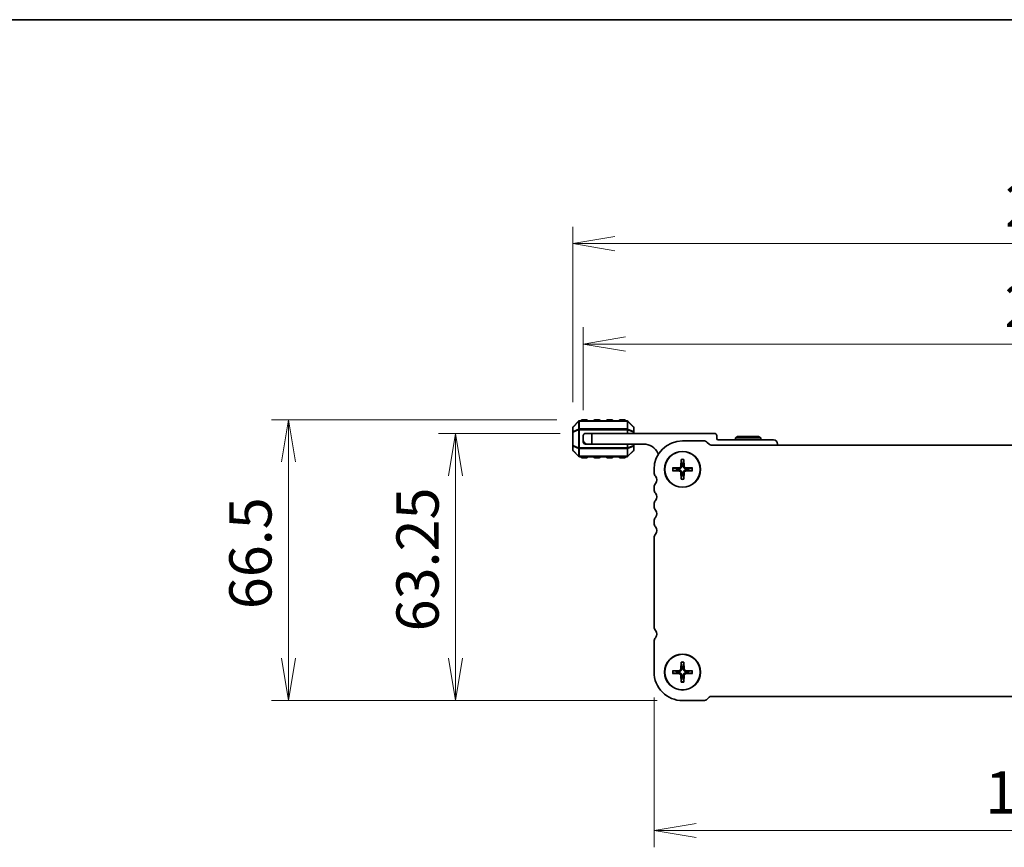
# Model space of a CAD drawing. Units: millimetres. Extents: x 0 to 5917, y 0 to 1124.
# Drawn here: x 1357 to 1590, y 928 to 1124 of the extents above; entities that cross this region are included whole.
import ezdxf

# ---------------------------------------------------------------- set-up
doc = ezdxf.new("R2010")
doc.units = ezdxf.units.MM
for name, color, linetype, lineweight in [('Border (ISO)', 7, 'Continuous', 35), ('Dimension (ISO)', 7, 'Continuous', 18), ('Dimension (ISO) @ 1', 7, 'Continuous', 18), ('Visible (ISO)', 7, 'Continuous', 35), ('Visible Narrow (ISO)', 7, 'Continuous', 25)]:
    doc.layers.add(name, color=color, linetype=linetype, lineweight=lineweight)
doc.styles.add('Note Text (TK)', font='MS PGothic.ttf')
doc.dimstyles.new('Default - Method 1b (TK)', dxfattribs={"dimscale": 2.5, "dimtxt": 2.5, "dimasz": 2.5, "dimexe": 1, "dimexo": 1.5, "dimgap": 1, "dimtad": 1, "dimrnd": 1e-08, "dimdsep": 46, "dimtxsty": 'Note Text (TK)', "dimblk": 'OPEN', "dimcen": 0.09, "dimdle": 5, "dimclrd": 100, "dimclre": 100, "dimclrt": 7, "dimadec": 1, "dimazin": 1, "dimtfac": 1, "dimtmove": 0, "dimatfit": 3, "dimldrblk": 'OPEN', "dimfxl": 1, "dimtolj": 1, "dimlwd": -1, "dimlwe": -1, "dimarcsym": 0})

# ---------------------------------------------------------------- blocks, each defined once
blk = doc.blocks.new('図面枠 tk図枠')
at = {"layer": 'Border (ISO)'}
blk.add_line((14.5, 289), (405.5, 289), dxfattribs=at)
blk = doc.blocks.new('_Open')
at = {"color": 0, "linetype": 'ByBlock', "lineweight": -2}
for p, q in [((-1, 0.167), (0, 0)), ((-1, -0.167), (0, 0)), ((0, 0), (-1, 0))]:
    blk.add_line(p, q, dxfattribs=at)
blk = doc.blocks.new('*D90')
at = {"layer": 'Defpoints', "color": 0}
for p in [(1460.21, 1026.02), (1490.94, 1026.02), (1513.94, 962.77)]:
    blk.add_point(p, dxfattribs=at)
at = {"layer": 'Dimension (ISO)', "color": 100}
for p, q in [((1484.94, 1026.02), (1456.21, 1026.02)), ((1460.21, 972.77), (1460.21, 1016.02)), ((1507.94, 962.77), (1456.21, 962.77))]:
    blk.add_line(p, q, dxfattribs=at)
at = {"layer": 'Dimension (ISO)', "color": 100, "xscale": 10, "yscale": 10, "zscale": 10}
for p, rotation in [((1460.21, 1026.02), 90), ((1460.21, 962.77), 270)]:
    blk.add_blockref('_Open', p, dxfattribs=dict(at, rotation=rotation))
at = {"layer": 'Dimension (ISO)', "color": 7, "insert": (1451.21, 979.14), "char_height": 10, "attachment_point": 4, "rotation": 90, "style": 'Note Text (TK)'}
blk.add_mtext('\\A1;63.25', dxfattribs=at)
blk = doc.blocks.new('*D91')
at = {"layer": 'Defpoints', "color": 0}
for p in [(1420.65, 1029.27), (1490.19, 1029.27), (1513.94, 962.77)]:
    blk.add_point(p, dxfattribs=at)
at = {"layer": 'Dimension (ISO)', "color": 100}
for p, q in [((1484.19, 1029.27), (1416.65, 1029.27)), ((1420.65, 972.77), (1420.65, 1019.27)), ((1507.94, 962.77), (1416.65, 962.77))]:
    blk.add_line(p, q, dxfattribs=at)
at = {"layer": 'Dimension (ISO)', "color": 100, "xscale": 10, "yscale": 10, "zscale": 10}
for p, rotation in [((1420.65, 1029.27), 90), ((1420.65, 962.77), 270)]:
    blk.add_blockref('_Open', p, dxfattribs=dict(at, rotation=rotation))
at = {"layer": 'Dimension (ISO)', "color": 7, "insert": (1411.65, 984.4), "char_height": 10, "attachment_point": 4, "rotation": 90, "style": 'Note Text (TK)'}
blk.add_mtext('\\A1;66.5', dxfattribs=at)
blk = doc.blocks.new('*D92')
at = {"layer": 'Defpoints', "color": 0}
for p in [(1507.19, 969.52), (1693.69, 969.52), (1693.69, 932.02)]:
    blk.add_point(p, dxfattribs=at)
at = {"layer": 'Dimension (ISO)', "color": 100}
for p, q in [((1507.19, 963.52), (1507.19, 928.02)), ((1693.69, 963.52), (1693.69, 928.02)), ((1517.19, 932.02), (1683.69, 932.02))]:
    blk.add_line(p, q, dxfattribs=at)
at = {"layer": 'Dimension (ISO)', "color": 100, "xscale": 10, "yscale": 10, "zscale": 10, "rotation": 180}
blk.add_blockref('_Open', (1507.19, 932.02), dxfattribs=at)
at = {"layer": 'Dimension (ISO)', "color": 100, "xscale": 10, "yscale": 10, "zscale": 10}
blk.add_blockref('_Open', (1693.69, 932.02), dxfattribs=at)
at = {"layer": 'Dimension (ISO)', "color": 7, "insert": (1585.55, 941.02), "char_height": 10, "attachment_point": 4, "style": 'Note Text (TK)'}
blk.add_mtext('\\A1;186.5', dxfattribs=at)
blk = doc.blocks.new('*D94')
at = {"layer": 'Defpoints', "color": 0}
for p in [(1710.44, 1047.2), (1490.44, 1025.52), (1710.44, 1025.52)]:
    blk.add_point(p, dxfattribs=at)
at = {"layer": 'Dimension (ISO)', "color": 100}
for p, q in [((1490.44, 1031.52), (1490.44, 1051.2)), ((1710.44, 1031.52), (1710.44, 1051.2)), ((1500.44, 1047.2), (1700.44, 1047.2))]:
    blk.add_line(p, q, dxfattribs=at)
at = {"layer": 'Dimension (ISO)', "color": 100, "xscale": 10, "yscale": 10, "zscale": 10, "rotation": 180}
blk.add_blockref('_Open', (1490.44, 1047.2), dxfattribs=at)
at = {"layer": 'Dimension (ISO)', "color": 100, "xscale": 10, "yscale": 10, "zscale": 10}
blk.add_blockref('_Open', (1710.44, 1047.2), dxfattribs=at)
at = {"layer": 'Dimension (ISO)', "color": 7, "insert": (1590.15, 1056.2), "char_height": 10, "attachment_point": 4, "style": 'Note Text (TK)'}
blk.add_mtext('\\A1;220', dxfattribs=at)
blk = doc.blocks.new('*D95')
at = {"layer": 'Defpoints', "color": 0}
for p in [(1712.94, 1070.97), (1487.94, 1027.39), (1712.94, 1027.39)]:
    blk.add_point(p, dxfattribs=at)
at = {"layer": 'Dimension (ISO)', "color": 100}
for p, q in [((1487.94, 1033.39), (1487.94, 1074.97)), ((1712.94, 1033.39), (1712.94, 1074.97)), ((1497.94, 1070.97), (1702.94, 1070.97))]:
    blk.add_line(p, q, dxfattribs=at)
at = {"layer": 'Dimension (ISO)', "color": 100, "xscale": 10, "yscale": 10, "zscale": 10, "rotation": 180}
blk.add_blockref('_Open', (1487.94, 1070.97), dxfattribs=at)
at = {"layer": 'Dimension (ISO)', "color": 100, "xscale": 10, "yscale": 10, "zscale": 10}
blk.add_blockref('_Open', (1712.94, 1070.97), dxfattribs=at)
at = {"layer": 'Dimension (ISO)', "color": 7, "insert": (1590.27, 1079.97), "char_height": 10, "attachment_point": 4, "style": 'Note Text (TK)'}
blk.add_mtext('\\A1;225', dxfattribs=at)

msp = doc.modelspace()

# ---------------------------------------------------------------- linework, layer by layer
at = {"layer": 'Visible (ISO)'}
for p, q in [((1489.348, 1028.929), (1488.024, 1027.605)), ((1500.812, 1029.017), (1489.561, 1029.017)), ((1491.186, 1029.267), (1490.186, 1029.267)), ((1494.186, 1029.267), (1493.186, 1029.267)), ((1497.186, 1029.267), (1496.186, 1029.267)), ((1500.186, 1029.267), (1499.186, 1029.267)), ((1502.348, 1027.605), (1501.024, 1028.929)), ((1487.936, 1027.393), (1487.936, 1026.344)), ((1487.936, 1026.344), (1487.936, 1023.19)), ((1490.436, 1024.517), (1490.436, 1025.517)), ((1490.936, 1026.017), (1492.436, 1026.017)), ((1492.436, 1026.017), (1492.436, 1023.517)), ((1492.436, 1026.017), (1521.536, 1026.017)), ((1502.436, 1026.344), (1502.436, 1027.393)), ((1502.436, 1026.017), (1502.436, 1026.344)), ((1522.036, 1025.517), (1522.036, 1024.817)), ((1487.936, 1023.19), (1487.936, 1022.141)), ((1490.436, 1024.017), (1490.436, 1024.517)), ((1490.936, 1023.517), (1491.436, 1023.517)), ((1492.436, 1023.517), (1491.436, 1023.517)), ((1504.736, 1023.517), (1492.436, 1023.517)), ((1502.436, 1023.19), (1502.436, 1023.517)), ((1502.436, 1022.141), (1502.436, 1023.19)), ((1518.92, 1024.267), (1513.936, 1024.267)), ((1520.217, 1023.487), (1519.802, 1023.901)), ((1680.126, 1023.267), (1520.747, 1023.267)), ((1522.336, 1024.517), (1535.436, 1024.517)), ((1526.956, 1025.317), (1526.436, 1025.017)), ((1532.436, 1025.017), (1526.436, 1025.017)), ((1526.436, 1025.017), (1526.436, 1024.517)), ((1526.956, 1025.317), (1531.917, 1025.317)), ((1531.917, 1025.317), (1532.436, 1025.017)), ((1532.436, 1025.017), (1532.436, 1024.517)), ((1536.436, 1023.517), (1536.436, 1023.267)), ((1488.024, 1021.929), (1489.348, 1020.605)), ((1501.024, 1020.605), (1502.348, 1021.929)), ((1489.561, 1020.517), (1500.812, 1020.517)), ((1490.186, 1020.267), (1491.186, 1020.267)), ((1493.186, 1020.267), (1494.186, 1020.267)), ((1496.186, 1020.267), (1497.186, 1020.267)), ((1499.186, 1020.267), (1500.186, 1020.267)), ((1513.61, 1019.876), (1513.542, 1018.219)), ((1514.263, 1019.876), (1514.33, 1018.219)), ((1507.186, 1017.517), (1507.186, 1016.752)), ((1511.577, 1017.844), (1513.234, 1017.911)), ((1511.577, 1017.19), (1513.234, 1017.123)), ((1513.61, 1015.158), (1513.542, 1016.815)), ((1514.263, 1015.158), (1514.33, 1016.815)), ((1516.295, 1017.844), (1514.638, 1017.911)), ((1516.295, 1017.19), (1514.638, 1017.123)), ((1507.186, 1013.282), (1507.186, 1012.752)), ((1507.186, 1009.282), (1507.186, 1008.752)), ((1507.186, 1005.282), (1507.186, 1004.752)), ((1507.186, 1001.282), (1507.186, 980.252)), ((1507.186, 976.782), (1507.186, 969.517)), ((1513.61, 971.876), (1513.542, 970.219)), ((1514.263, 971.876), (1514.33, 970.219)), ((1511.577, 969.844), (1513.234, 969.911)), ((1516.295, 969.844), (1514.638, 969.911)), ((1511.577, 969.19), (1513.234, 969.123)), ((1513.61, 967.158), (1513.542, 968.815)), ((1514.263, 967.158), (1514.33, 968.815)), ((1516.295, 969.19), (1514.638, 969.123)), ((1513.936, 962.767), (1518.921, 962.767)), ((1519.804, 963.133), (1520.218, 963.547)), ((1520.748, 963.767), (1680.127, 963.767))]:
    msp.add_line(p, q, dxfattribs=at)
for centre, radius in [((1513.936, 1017.517), 4.25), ((1513.936, 1017.517), 4.2), ((1513.936, 969.517), 4.25), ((1513.936, 969.517), 4.2)]:
    msp.add_circle(centre, radius, dxfattribs=at)
for centre, radius, start, end in [((1489.561, 1028.717), 0.3, 90, 135), ((1490.186, 1029.017), 0.25, 90, 180), ((1491.186, 1029.017), 0.25, 0, 90), ((1493.186, 1029.017), 0.25, 90, 180), ((1494.186, 1029.017), 0.25, 0, 90), ((1496.186, 1029.017), 0.25, 90, 180), ((1497.186, 1029.017), 0.25, 0, 90), ((1499.186, 1029.017), 0.25, 90, 180), ((1500.186, 1029.017), 0.25, 0, 90), ((1500.812, 1028.717), 0.3, 45, 90), ((1488.236, 1027.393), 0.3, 135, 180), ((1490.936, 1025.517), 0.5, 90, 180), ((1502.136, 1027.393), 0.3, 0, 45), ((1521.536, 1025.517), 0.5, 0, 90), ((1491.436, 1024.517), 1, 180, 270), ((1490.936, 1024.017), 0.5, 180, 270), ((1504.736, 1019.841), 3.676, 23.66316, 90), ((1513.936, 1017.517), 6.75, 90.00003, 180.00001), ((1518.919, 1023.017), 1.25, 44.99981, 89.94335), ((1520.747, 1024.017), 0.75, 225, 270), ((1522.336, 1024.817), 0.3, 180, 270), ((1535.436, 1023.517), 1, 0, 90), ((1488.236, 1022.141), 0.3, 180, 225), ((1502.136, 1022.141), 0.3, 315, 0), ((1508.561, 1021.517), 0.5, 203.66316, 229.74282), ((1489.561, 1020.817), 0.3, 225, 270), ((1490.186, 1020.517), 0.25, 180, 270), ((1491.186, 1020.517), 0.25, 270, 0), ((1493.186, 1020.517), 0.25, 180, 270), ((1494.186, 1020.517), 0.25, 270, 0), ((1496.186, 1020.517), 0.25, 180, 270), ((1497.186, 1020.517), 0.25, 270, 0), ((1499.186, 1020.517), 0.25, 180, 270), ((1500.186, 1020.517), 0.25, 270, 0), ((1500.812, 1020.817), 0.3, 270, 315), ((1513.936, 1017.517), 1.366, 81.42572, 98.57428), ((1508.436, 1016.752), 1.25, 180, 223.94552), ((1513.936, 1017.517), 1.366, 171.42572, 188.57428), ((1513.221, 1018.232), 0.321, 272.33179, 357.66821), ((1513.221, 1016.802), 0.321, 2.33179, 87.66821), ((1513.936, 1017.517), 1.366, 261.42572, 278.57428), ((1514.651, 1018.232), 0.321, 182.33179, 267.66821), ((1514.651, 1016.802), 0.321, 92.33179, 177.66821), ((1513.936, 1017.517), 1.366, 351.42572, 8.57428), ((1508.436, 1013.282), 1.25, 136.05448, 180), ((1506.636, 1015.017), 1.25, 316.05438, 43.94562), ((1508.436, 1012.752), 1.25, 180, 223.94552), ((1506.636, 1011.017), 1.25, 316.05448, 43.94552), ((1508.436, 1009.282), 1.25, 136.05448, 180), ((1508.436, 1008.752), 1.25, 180, 223.94552), ((1506.636, 1007.017), 1.25, 316.05448, 43.94552), ((1508.436, 1005.282), 1.25, 136.05448, 180), ((1508.436, 1004.752), 1.25, 180, 223.94552), ((1508.436, 1001.282), 1.25, 136.05448, 180), ((1506.636, 1003.017), 1.25, 316.05448, 43.94552), ((1508.436, 980.252), 1.25, 180, 223.94552), ((1506.636, 978.517), 1.25, 316.05442, 43.94558), ((1508.436, 976.782), 1.25, 136.05448, 180), ((1513.936, 969.517), 6.75, 180, 270.00003), ((1513.936, 969.517), 1.366, 171.42572, 188.57428), ((1513.221, 970.232), 0.321, 272.33179, 357.66821), ((1513.936, 969.517), 1.366, 81.42572, 98.57428), ((1514.651, 970.232), 0.321, 182.33179, 267.66821), ((1513.936, 969.517), 1.366, 351.42572, 8.57428), ((1513.221, 968.802), 0.321, 2.33179, 87.66821), ((1513.936, 969.517), 1.366, 261.42572, 278.57428), ((1514.651, 968.802), 0.321, 92.33179, 177.66821), ((1518.92, 964.017), 1.25, 270.05657, 315), ((1520.748, 963.017), 0.75, 89.99987, 134.99981)]:
    msp.add_arc(centre, radius, start, end, dxfattribs=at)
for points, knots in [([(1513.611, 1019.757), (1513.61, 1019.764), (1513.61, 1019.772), (1513.609, 1019.793), (1513.608, 1019.81), (1513.609, 1019.84), (1513.609, 1019.86), (1513.61, 1019.876)], [0.045256175, 0.045256175, 0.045256175, 0.045256175, 0.049220648, 0.049220648, 0.054133714, 0.054133714, 0.059116661, 0.059116661, 0.059116661, 0.059116661]), ([(1514.263, 1019.876), (1514.264, 1019.86), (1514.264, 1019.84), (1514.264, 1019.81), (1514.264, 1019.793), (1514.263, 1019.772), (1514.262, 1019.764), (1514.261, 1019.757)], [0.019828007, 0.019828007, 0.019828007, 0.019828007, 0.024810953, 0.024810953, 0.02972402, 0.02972402, 0.033688492, 0.033688492, 0.033688492, 0.033688492]), ([(1511.577, 1017.844), (1511.594, 1017.844), (1511.613, 1017.845), (1511.644, 1017.845), (1511.66, 1017.845), (1511.681, 1017.844), (1511.69, 1017.843), (1511.696, 1017.842)], [0.019828007, 0.019828007, 0.019828007, 0.019828007, 0.024810953, 0.024810953, 0.02972402, 0.02972402, 0.033688492, 0.033688492, 0.033688492, 0.033688492]), ([(1511.696, 1017.192), (1511.69, 1017.191), (1511.681, 1017.19), (1511.66, 1017.19), (1511.644, 1017.189), (1511.613, 1017.189), (1511.594, 1017.19), (1511.577, 1017.19)], [0.045256175, 0.045256175, 0.045256175, 0.045256175, 0.049220648, 0.049220648, 0.054133714, 0.054133714, 0.059116661, 0.059116661, 0.059116661, 0.059116661]), ([(1513.736, 1018.211), (1513.736, 1018.163), (1513.729, 1018.114), (1513.706, 1018.033), (1513.69, 1017.995), (1513.648, 1017.923), (1513.622, 1017.889), (1513.565, 1017.832), (1513.531, 1017.805), (1513.458, 1017.763), (1513.42, 1017.748), (1513.34, 1017.724), (1513.291, 1017.717), (1513.242, 1017.718)], [0.228328932, 0.228328932, 0.228328932, 0.228328932, 0.243400502, 0.243400502, 0.255461643, 0.255461643, 0.267522783, 0.267522783, 0.279583924, 0.279583924, 0.291645064, 0.291645064, 0.306716635, 0.306716635, 0.306716635, 0.306716635]), ([(1513.242, 1017.317), (1513.291, 1017.317), (1513.34, 1017.31), (1513.42, 1017.287), (1513.458, 1017.271), (1513.531, 1017.229), (1513.565, 1017.203), (1513.622, 1017.146), (1513.648, 1017.112), (1513.69, 1017.039), (1513.706, 1017.001), (1513.729, 1016.921), (1513.736, 1016.872), (1513.736, 1016.823)], [0.228328932, 0.228328932, 0.228328932, 0.228328932, 0.243400502, 0.243400502, 0.255461643, 0.255461643, 0.267522783, 0.267522783, 0.279583924, 0.279583924, 0.291645064, 0.291645064, 0.306716635, 0.306716635, 0.306716635, 0.306716635]), ([(1514.63, 1017.718), (1514.582, 1017.717), (1514.533, 1017.724), (1514.453, 1017.748), (1514.414, 1017.763), (1514.342, 1017.805), (1514.308, 1017.832), (1514.251, 1017.889), (1514.224, 1017.923), (1514.182, 1017.995), (1514.167, 1018.033), (1514.144, 1018.114), (1514.136, 1018.163), (1514.137, 1018.211)], [0.228328932, 0.228328932, 0.228328932, 0.228328932, 0.243400502, 0.243400502, 0.255461643, 0.255461643, 0.267522783, 0.267522783, 0.279583924, 0.279583924, 0.291645064, 0.291645064, 0.306716635, 0.306716635, 0.306716635, 0.306716635]), ([(1514.137, 1016.823), (1514.136, 1016.872), (1514.144, 1016.921), (1514.167, 1017.001), (1514.182, 1017.039), (1514.224, 1017.112), (1514.251, 1017.146), (1514.308, 1017.203), (1514.342, 1017.229), (1514.414, 1017.271), (1514.453, 1017.287), (1514.533, 1017.31), (1514.582, 1017.317), (1514.63, 1017.317)], [0.228328932, 0.228328932, 0.228328932, 0.228328932, 0.243400502, 0.243400502, 0.255461643, 0.255461643, 0.267522783, 0.267522783, 0.279583924, 0.279583924, 0.291645064, 0.291645064, 0.306716635, 0.306716635, 0.306716635, 0.306716635]), ([(1516.176, 1017.842), (1516.183, 1017.843), (1516.192, 1017.844), (1516.212, 1017.845), (1516.229, 1017.845), (1516.259, 1017.845), (1516.279, 1017.844), (1516.295, 1017.844)], [0.045256175, 0.045256175, 0.045256175, 0.045256175, 0.049220648, 0.049220648, 0.054133714, 0.054133714, 0.059116661, 0.059116661, 0.059116661, 0.059116661]), ([(1516.295, 1017.19), (1516.279, 1017.19), (1516.259, 1017.189), (1516.229, 1017.189), (1516.212, 1017.19), (1516.192, 1017.19), (1516.183, 1017.191), (1516.176, 1017.192)], [0.019828007, 0.019828007, 0.019828007, 0.019828007, 0.024810953, 0.024810953, 0.02972402, 0.02972402, 0.033688492, 0.033688492, 0.033688492, 0.033688492]), ([(1513.61, 1015.158), (1513.609, 1015.175), (1513.609, 1015.194), (1513.608, 1015.225), (1513.609, 1015.241), (1513.61, 1015.262), (1513.61, 1015.271), (1513.611, 1015.277)], [0.019828007, 0.019828007, 0.019828007, 0.019828007, 0.024810953, 0.024810953, 0.02972402, 0.02972402, 0.033688492, 0.033688492, 0.033688492, 0.033688492]), ([(1514.261, 1015.277), (1514.262, 1015.271), (1514.263, 1015.262), (1514.264, 1015.241), (1514.264, 1015.225), (1514.264, 1015.194), (1514.264, 1015.175), (1514.263, 1015.158)], [0.045256175, 0.045256175, 0.045256175, 0.045256175, 0.049220648, 0.049220648, 0.054133714, 0.054133714, 0.059116661, 0.059116661, 0.059116661, 0.059116661]), ([(1513.611, 971.757), (1513.61, 971.764), (1513.61, 971.772), (1513.609, 971.793), (1513.608, 971.81), (1513.609, 971.84), (1513.609, 971.86), (1513.61, 971.876)], [0.045256175, 0.045256175, 0.045256175, 0.045256175, 0.049220648, 0.049220648, 0.054133714, 0.054133714, 0.059116661, 0.059116661, 0.059116661, 0.059116661]), ([(1514.263, 971.876), (1514.264, 971.86), (1514.264, 971.84), (1514.264, 971.81), (1514.264, 971.793), (1514.263, 971.772), (1514.262, 971.764), (1514.261, 971.757)], [0.019828007, 0.019828007, 0.019828007, 0.019828007, 0.024810953, 0.024810953, 0.02972402, 0.02972402, 0.033688492, 0.033688492, 0.033688492, 0.033688492]), ([(1511.577, 969.844), (1511.594, 969.844), (1511.613, 969.845), (1511.644, 969.845), (1511.66, 969.845), (1511.681, 969.844), (1511.69, 969.843), (1511.696, 969.842)], [0.019828007, 0.019828007, 0.019828007, 0.019828007, 0.024810953, 0.024810953, 0.02972402, 0.02972402, 0.033688492, 0.033688492, 0.033688492, 0.033688492]), ([(1513.736, 970.211), (1513.736, 970.163), (1513.729, 970.114), (1513.706, 970.033), (1513.69, 969.995), (1513.648, 969.923), (1513.622, 969.889), (1513.565, 969.832), (1513.531, 969.805), (1513.458, 969.763), (1513.42, 969.748), (1513.34, 969.724), (1513.291, 969.717), (1513.242, 969.718)], [0.228328932, 0.228328932, 0.228328932, 0.228328932, 0.243400502, 0.243400502, 0.255461643, 0.255461643, 0.267522783, 0.267522783, 0.279583924, 0.279583924, 0.291645064, 0.291645064, 0.306716635, 0.306716635, 0.306716635, 0.306716635]), ([(1514.63, 969.718), (1514.582, 969.717), (1514.533, 969.724), (1514.453, 969.748), (1514.414, 969.763), (1514.342, 969.805), (1514.308, 969.832), (1514.251, 969.889), (1514.224, 969.923), (1514.182, 969.995), (1514.167, 970.033), (1514.144, 970.114), (1514.136, 970.163), (1514.137, 970.211)], [0.228328932, 0.228328932, 0.228328932, 0.228328932, 0.243400502, 0.243400502, 0.255461643, 0.255461643, 0.267522783, 0.267522783, 0.279583924, 0.279583924, 0.291645064, 0.291645064, 0.306716635, 0.306716635, 0.306716635, 0.306716635]), ([(1516.176, 969.842), (1516.183, 969.843), (1516.192, 969.844), (1516.212, 969.845), (1516.229, 969.845), (1516.259, 969.845), (1516.279, 969.844), (1516.295, 969.844)], [0.045256175, 0.045256175, 0.045256175, 0.045256175, 0.049220648, 0.049220648, 0.054133714, 0.054133714, 0.059116661, 0.059116661, 0.059116661, 0.059116661]), ([(1511.696, 969.192), (1511.69, 969.191), (1511.681, 969.19), (1511.66, 969.19), (1511.644, 969.189), (1511.613, 969.189), (1511.594, 969.19), (1511.577, 969.19)], [0.045256175, 0.045256175, 0.045256175, 0.045256175, 0.049220648, 0.049220648, 0.054133714, 0.054133714, 0.059116661, 0.059116661, 0.059116661, 0.059116661]), ([(1513.242, 969.317), (1513.291, 969.317), (1513.34, 969.31), (1513.42, 969.287), (1513.458, 969.271), (1513.531, 969.229), (1513.565, 969.203), (1513.622, 969.146), (1513.648, 969.112), (1513.69, 969.039), (1513.706, 969.001), (1513.729, 968.921), (1513.736, 968.872), (1513.736, 968.823)], [0.228328932, 0.228328932, 0.228328932, 0.228328932, 0.243400502, 0.243400502, 0.255461643, 0.255461643, 0.267522783, 0.267522783, 0.279583924, 0.279583924, 0.291645064, 0.291645064, 0.306716635, 0.306716635, 0.306716635, 0.306716635]), ([(1513.61, 967.158), (1513.609, 967.175), (1513.609, 967.194), (1513.608, 967.225), (1513.609, 967.241), (1513.61, 967.262), (1513.61, 967.271), (1513.611, 967.277)], [0.019828007, 0.019828007, 0.019828007, 0.019828007, 0.024810953, 0.024810953, 0.02972402, 0.02972402, 0.033688492, 0.033688492, 0.033688492, 0.033688492]), ([(1514.137, 968.823), (1514.136, 968.872), (1514.144, 968.921), (1514.167, 969.001), (1514.182, 969.039), (1514.224, 969.112), (1514.251, 969.146), (1514.308, 969.203), (1514.342, 969.229), (1514.414, 969.271), (1514.453, 969.287), (1514.533, 969.31), (1514.582, 969.317), (1514.63, 969.317)], [0.228328932, 0.228328932, 0.228328932, 0.228328932, 0.243400502, 0.243400502, 0.255461643, 0.255461643, 0.267522783, 0.267522783, 0.279583924, 0.279583924, 0.291645064, 0.291645064, 0.306716635, 0.306716635, 0.306716635, 0.306716635]), ([(1514.261, 967.277), (1514.262, 967.271), (1514.263, 967.262), (1514.264, 967.241), (1514.264, 967.225), (1514.264, 967.194), (1514.264, 967.175), (1514.263, 967.158)], [0.045256175, 0.045256175, 0.045256175, 0.045256175, 0.049220648, 0.049220648, 0.054133714, 0.054133714, 0.059116661, 0.059116661, 0.059116661, 0.059116661]), ([(1516.295, 969.19), (1516.279, 969.19), (1516.259, 969.189), (1516.229, 969.189), (1516.212, 969.19), (1516.192, 969.19), (1516.183, 969.191), (1516.176, 969.192)], [0.019828007, 0.019828007, 0.019828007, 0.019828007, 0.024810953, 0.024810953, 0.02972402, 0.02972402, 0.033688492, 0.033688492, 0.033688492, 0.033688492])]:
    msp.add_open_spline(points, degree=3, knots=knots, dxfattribs=at)
for points, weights in [([(1513.611, 1019.757), (1513.687, 1019.202), (1513.733, 1018.868)], [1.00201600509, 1.03324753567, 1]), ([(1513.733, 1018.868), (1513.735, 1018.437), (1513.736, 1018.211)], [1, 1.37807048573, 1.70807025304]), ([(1514.137, 1018.211), (1514.138, 1018.437), (1514.14, 1018.868)], [1.70807025304, 1.37807048573, 1]), ([(1514.14, 1018.868), (1514.186, 1019.202), (1514.261, 1019.757)], [1, 1.03324765373, 1.00201601169]), ([(1512.586, 1017.721), (1512.251, 1017.766), (1511.696, 1017.842)], [1, 1.03324795317, 1.00201602845]), ([(1511.696, 1017.192), (1512.251, 1017.268), (1512.586, 1017.314)], [1.00201602837, 1.03324795178, 1]), ([(1513.242, 1017.718), (1513.016, 1017.718), (1512.586, 1017.721)], [1.70807025304, 1.37807048573, 1]), ([(1512.586, 1017.314), (1513.016, 1017.316), (1513.242, 1017.317)], [1, 1.37807048573, 1.70807025304]), ([(1513.733, 1016.167), (1513.687, 1015.832), (1513.611, 1015.277)], [1, 1.03324765373, 1.00201601169]), ([(1513.736, 1016.823), (1513.735, 1016.597), (1513.733, 1016.167)], [1.70807025304, 1.37807048573, 1]), ([(1514.14, 1016.167), (1514.138, 1016.597), (1514.137, 1016.823)], [1, 1.37807048573, 1.70807025304]), ([(1514.261, 1015.277), (1514.186, 1015.832), (1514.14, 1016.167)], [1.00201600509, 1.03324753567, 1]), ([(1515.287, 1017.721), (1514.857, 1017.718), (1514.63, 1017.718)], [1, 1.37807048573, 1.70807025304]), ([(1514.63, 1017.317), (1514.857, 1017.316), (1515.287, 1017.314)], [1.70807025304, 1.37807048573, 1]), ([(1516.176, 1017.842), (1515.621, 1017.766), (1515.287, 1017.721)], [1.00201602837, 1.03324795178, 1]), ([(1515.287, 1017.314), (1515.621, 1017.268), (1516.176, 1017.192)], [1, 1.03324795317, 1.00201602845]), ([(1512.586, 969.721), (1512.251, 969.766), (1511.696, 969.842)], [1, 1.03324795317, 1.00201602845]), ([(1513.242, 969.718), (1513.016, 969.718), (1512.586, 969.721)], [1.70807025304, 1.37807048573, 1]), ([(1513.611, 971.757), (1513.687, 971.202), (1513.733, 970.868)], [1.00201600509, 1.03324753567, 1]), ([(1513.733, 970.868), (1513.735, 970.437), (1513.736, 970.211)], [1, 1.37807048573, 1.70807025304]), ([(1514.137, 970.211), (1514.138, 970.437), (1514.14, 970.868)], [1.70807025304, 1.37807048573, 1]), ([(1514.14, 970.868), (1514.186, 971.202), (1514.261, 971.757)], [1, 1.03324765373, 1.00201601169]), ([(1515.287, 969.721), (1514.857, 969.718), (1514.63, 969.718)], [1, 1.37807048573, 1.70807025304]), ([(1516.176, 969.842), (1515.621, 969.766), (1515.287, 969.721)], [1.00201602837, 1.03324795178, 1]), ([(1511.696, 969.192), (1512.251, 969.268), (1512.586, 969.314)], [1.00201602837, 1.03324795178, 1]), ([(1512.586, 969.314), (1513.016, 969.316), (1513.242, 969.317)], [1, 1.37807048573, 1.70807025304]), ([(1513.733, 968.167), (1513.687, 967.832), (1513.611, 967.277)], [1, 1.03324765373, 1.00201601169]), ([(1513.736, 968.823), (1513.735, 968.597), (1513.733, 968.167)], [1.70807025304, 1.37807048573, 1]), ([(1514.14, 968.167), (1514.138, 968.597), (1514.137, 968.823)], [1, 1.37807048573, 1.70807025304]), ([(1514.261, 967.277), (1514.186, 967.832), (1514.14, 968.167)], [1.00201600509, 1.03324753567, 1]), ([(1514.63, 969.317), (1514.857, 969.316), (1515.287, 969.314)], [1.70807025304, 1.37807048573, 1]), ([(1515.287, 969.314), (1515.621, 969.268), (1516.176, 969.192)], [1, 1.03324795317, 1.00201602845])]:
    msp.add_rational_spline(points, weights, degree=2, dxfattribs=at)
at = {"layer": 'Visible Narrow (ISO)'}
for p, q in [((1488.024, 1027.543), (1489.348, 1028.867)), ((1489.348, 1028.867), (1489.348, 1027.043)), ((1489.561, 1028.929), (1489.561, 1029.017)), ((1489.561, 1028.929), (1500.812, 1028.929)), ((1489.561, 1027.105), (1489.561, 1028.929)), ((1490.186, 1029.267), (1490.186, 1029.017)), ((1491.186, 1029.017), (1491.186, 1029.267)), ((1493.186, 1029.267), (1493.186, 1029.017)), ((1494.186, 1029.017), (1494.186, 1029.267)), ((1496.186, 1029.267), (1496.186, 1029.017)), ((1497.186, 1029.017), (1497.186, 1029.267)), ((1499.186, 1029.267), (1499.186, 1029.017)), ((1500.186, 1029.017), (1500.186, 1029.267)), ((1500.812, 1028.929), (1500.812, 1029.017)), ((1500.812, 1028.929), (1500.812, 1027.105)), ((1501.024, 1027.043), (1501.024, 1028.867)), ((1501.024, 1028.867), (1502.348, 1027.543)), ((1488.024, 1026.344), (1487.936, 1026.344)), ((1488.024, 1026.494), (1488.024, 1027.543)), ((1489.348, 1027.043), (1488.024, 1026.494)), ((1488.024, 1026.344), (1489.348, 1026.893)), ((1488.024, 1023.19), (1488.024, 1026.344)), ((1489.348, 1026.893), (1489.561, 1026.893)), ((1489.348, 1026.893), (1489.348, 1022.641)), ((1489.561, 1027.105), (1489.561, 1026.893)), ((1500.812, 1027.105), (1489.561, 1027.105)), ((1489.561, 1022.641), (1489.561, 1026.893)), ((1489.561, 1026.893), (1500.812, 1026.893)), ((1500.812, 1027.105), (1500.812, 1026.893)), ((1501.024, 1026.893), (1500.812, 1026.893)), ((1500.812, 1026.893), (1500.812, 1026.017)), ((1502.348, 1026.494), (1501.024, 1027.043)), ((1501.024, 1026.017), (1501.024, 1026.893)), ((1501.024, 1026.893), (1502.348, 1026.344)), ((1502.348, 1027.543), (1502.348, 1026.494)), ((1502.436, 1026.344), (1502.348, 1026.344)), ((1502.348, 1026.344), (1502.348, 1026.017)), ((1487.936, 1023.19), (1488.024, 1023.19)), ((1489.348, 1022.641), (1488.024, 1023.19)), ((1500.812, 1023.517), (1500.812, 1022.641)), ((1501.024, 1022.641), (1501.024, 1023.517)), ((1502.348, 1023.19), (1501.024, 1022.641)), ((1502.348, 1023.517), (1502.348, 1023.19)), ((1502.348, 1023.19), (1502.436, 1023.19)), ((1488.024, 1021.991), (1488.024, 1023.04)), ((1488.024, 1023.04), (1489.348, 1022.491)), ((1489.348, 1020.667), (1488.024, 1021.991)), ((1489.348, 1022.641), (1489.561, 1022.641)), ((1489.348, 1022.491), (1489.348, 1020.667)), ((1489.561, 1022.429), (1489.561, 1022.641)), ((1500.812, 1022.641), (1489.561, 1022.641)), ((1489.561, 1022.429), (1500.812, 1022.429)), ((1489.561, 1020.605), (1489.561, 1022.429)), ((1500.812, 1022.429), (1500.812, 1022.641)), ((1501.024, 1022.641), (1500.812, 1022.641)), ((1500.812, 1022.429), (1500.812, 1020.605)), ((1501.024, 1022.491), (1502.348, 1023.04)), ((1501.024, 1020.667), (1501.024, 1022.491)), ((1502.348, 1021.991), (1501.024, 1020.667)), ((1502.348, 1023.04), (1502.348, 1021.991)), ((1489.561, 1020.605), (1489.561, 1020.517)), ((1500.812, 1020.605), (1489.561, 1020.605)), ((1490.186, 1020.517), (1490.186, 1020.267)), ((1491.186, 1020.267), (1491.186, 1020.517)), ((1493.186, 1020.517), (1493.186, 1020.267)), ((1494.186, 1020.267), (1494.186, 1020.517)), ((1496.186, 1020.517), (1496.186, 1020.267)), ((1497.186, 1020.267), (1497.186, 1020.517)), ((1499.186, 1020.517), (1499.186, 1020.267)), ((1500.186, 1020.267), (1500.186, 1020.517)), ((1500.812, 1020.605), (1500.812, 1020.517)), ((1513.234, 1017.911), (1513.242, 1017.718)), ((1513.234, 1017.123), (1513.242, 1017.317)), ((1513.542, 1018.219), (1513.736, 1018.211)), ((1513.542, 1016.815), (1513.736, 1016.823)), ((1514.33, 1018.219), (1514.137, 1018.211)), ((1514.33, 1016.815), (1514.137, 1016.823)), ((1514.638, 1017.911), (1514.63, 1017.718)), ((1514.638, 1017.123), (1514.63, 1017.317)), ((1513.234, 969.911), (1513.242, 969.718)), ((1513.542, 970.219), (1513.736, 970.211)), ((1514.33, 970.219), (1514.137, 970.211)), ((1514.638, 969.911), (1514.63, 969.718)), ((1513.234, 969.123), (1513.242, 969.317)), ((1513.542, 968.815), (1513.736, 968.823)), ((1514.33, 968.815), (1514.137, 968.823)), ((1514.638, 969.123), (1514.63, 969.317))]:
    msp.add_line(p, q, dxfattribs=at)
for centre, radius, start, end in [((1513.936, 1017.517), 2.382, 82.11769, 97.88231), ((1513.936, 1017.517), 2.264, 81.74318, 98.25682), ((1513.936, 1017.517), 2.382, 172.11769, 187.88231), ((1513.936, 1017.517), 2.264, 171.74318, 188.25682), ((1513.936, 1017.517), 2.264, 351.74318, 8.25682), ((1513.936, 1017.517), 2.382, 352.11769, 7.88231), ((1513.936, 1017.517), 2.382, 262.11769, 277.88231), ((1513.936, 1017.517), 2.264, 261.74318, 278.25682), ((1513.936, 969.517), 2.382, 82.11769, 97.88231), ((1513.936, 969.517), 2.382, 172.11769, 187.88231), ((1513.936, 969.517), 2.264, 171.74318, 188.25682), ((1513.936, 969.517), 2.264, 81.74318, 98.25682), ((1513.936, 969.517), 2.264, 351.74318, 8.25682), ((1513.936, 969.517), 2.382, 352.11769, 7.88231), ((1513.936, 969.517), 2.264, 261.74318, 278.25682), ((1513.936, 969.517), 2.382, 262.11769, 277.88231)]:
    msp.add_arc(centre, radius, start, end, dxfattribs=at)
for centre, major_axis, ratio, start_param, end_param in [((1489.561, 1028.717), (-0.212, 0.212), 0.2810846, 0, 0.5480284), ((1489.561, 1028.717), (0.3, 0), 0.7071068, 1.5707963, 2.3561945), ((1500.812, 1028.717), (-0.3, 0), 0.7071068, 3.9269908, 4.712389), ((1500.812, 1028.717), (0.212, 0.212), 0.2810846, 5.7351569, 6.2831853), ((1488.236, 1027.393), (-0.3, 0), 0.7071068, 5.4977871, 6.2831853), ((1488.236, 1026.344), (-0.3, 0), 0.7071068, 5.4977871, 6.2831853), ((1488.236, 1027.393), (-0.212, 0.212), 0.2810846, 0, 0.5480284), ((1488.236, 1026.344), (-0.115, 0.277), 0.6785983, 0.7487537, 1.2967821), ((1489.561, 1026.893), (0.115, -0.277), 0.6785983, 3.8903464, 4.4383748), ((1489.561, 1026.893), (0.3, 0), 0.7071068, 1.5707963, 2.3561945), ((1500.812, 1026.893), (-0.3, 0), 0.7071068, 3.9269908, 4.712389), ((1500.812, 1026.893), (-0.115, -0.277), 0.6785983, 1.8448105, 2.3928389), ((1502.136, 1027.393), (0.212, 0.212), 0.2810846, 5.7351569, 6.2831853), ((1502.136, 1027.393), (0.3, 0), 0.7071068, 0, 0.7853982), ((1502.136, 1026.344), (0.3, 0), 0.7071068, 0, 0.7853982), ((1502.136, 1026.344), (-0.115, -0.277), 0.6785983, 1.8448105, 2.3928389), ((1488.236, 1023.19), (-0.3, 0), 0.7071068, 0, 0.7853982), ((1488.236, 1023.19), (0.115, 0.277), 0.6785983, 1.8448105, 2.3928389), ((1502.136, 1023.19), (0.3, 0), 0.7071068, 5.4977871, 6.2831853), ((1502.136, 1023.19), (0.115, -0.277), 0.6785983, 0.7487537, 1.2967821), ((1488.236, 1022.141), (-0.3, 0), 0.7071068, 0, 0.7853982), ((1488.236, 1022.141), (-0.212, -0.212), 0.2810846, 5.7351569, 6.2831853), ((1489.561, 1022.641), (0.115, 0.277), 0.6785983, 1.8448105, 2.3928389), ((1489.561, 1022.641), (0.3, 0), 0.7071068, 3.9269908, 4.712389), ((1500.812, 1022.641), (-0.3, 0), 0.7071068, 1.5707963, 2.3561945), ((1500.812, 1022.641), (-0.115, 0.277), 0.6785983, 3.8903464, 4.4383748), ((1502.136, 1022.141), (0.3, 0), 0.7071068, 5.4977871, 6.2831853), ((1502.136, 1022.141), (0.212, -0.212), 0.2810846, 0, 0.5480284), ((1489.561, 1020.817), (-0.212, -0.212), 0.2810846, 5.7351569, 6.2831853), ((1489.561, 1020.817), (0.3, 0), 0.7071068, 3.9269908, 4.712389), ((1500.812, 1020.817), (-0.3, 0), 0.7071068, 1.5707963, 2.3561945), ((1500.812, 1020.817), (0.212, -0.212), 0.2810846, 0, 0.5480284)]:
    msp.add_ellipse(centre, major_axis=major_axis, ratio=ratio, start_param=start_param, end_param=end_param, dxfattribs=at)

# ---------------------------------------------------------------- block references
at = {"xscale": 4, "yscale": 4, "zscale": 4}
msp.add_blockref('図面枠 tk図枠', (929.5, -32), dxfattribs=at)

# ---------------------------------------------------------------- dimensions: what is measured, and where the dimension line sits
at = {"layer": 'Dimension (ISO) @ 1', "color": 100}
for base, p1, p2, angle, picture, middle in [((1712.936, 1070.972), (1487.936, 1027.393), (1712.936, 1027.393), 180, '*D95', (1600.436, 1070.972)), ((1710.436, 1047.204), (1490.436, 1025.517), (1710.436, 1025.517), 180, '*D94', (1600.436, 1047.204)), ((1420.646, 1029.267), (1513.936, 962.767), (1490.186, 1029.267), 90, '*D91', (1420.646, 996.017)), ((1460.209, 1026.017), (1513.936, 962.767), (1490.936, 1026.017), 90, '*D90', (1460.209, 994.392)), ((1693.686, 932.015), (1507.186, 969.517), (1693.686, 969.517), 180, '*D92', (1600.436, 932.015))]:
    dim = msp.add_linear_dim(base=base, p1=p1, p2=p2, angle=angle, dimstyle='Default - Method 1b (TK)', override={"dimscale": 1, "dimtxt": 10, "dimasz": 10, "dimexe": 4, "dimexo": 6, "dimgap": 4, "dimdec": 2, "dimcen": 0.36, "dimtol": 0, "dimlim": 0, "dimtp": 0, "dimtm": 0, "dimtdec": 2, "dimtix": 0, "dimtofl": 0, "dimtmove": 0, "dimatfit": 1}, dxfattribs=at)
    dim.commit()
    dim.dimension.update_dxf_attribs({"geometry": picture, "text_midpoint": middle, "dimtype": 128})

doc.saveas('drawing.dxf')
